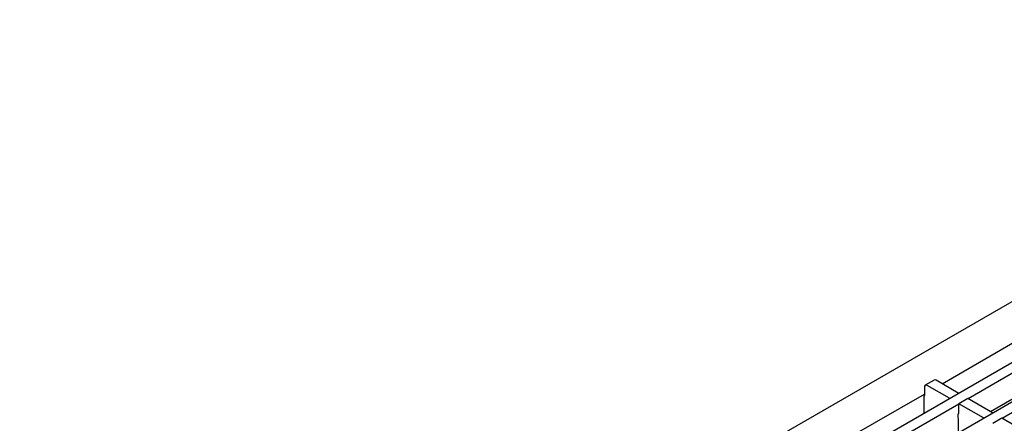
# Model space of a CAD drawing. Units: millimetres. Extents: x 2093 to 41810, y 8305 to 18105.
# Drawn here: x 29105 to 29340, y 10950 to 11046 of the extents above; entities that cross this region are included whole.
import ezdxf

# ---------------------------------------------------------------- set-up
doc = ezdxf.new("R2010")
doc.units = ezdxf.units.MM
doc.layers.add('DUENN-18', color=94, linetype='Continuous')
doc.layers.add('SICHTBAR', color=7, linetype='Continuous')

msp = doc.modelspace()

# ---------------------------------------------------------------- linework, layer by layer
at = {"layer": 'DUENN-18'}
for p, q in [((29465.376, 11035.824), (29118.214, 10835.411)), ((29469.513, 11028.823), (29126.345, 10830.717)), ((29325.072, 10959.421), (29342.905, 10969.716)), ((29351.143, 10967.328), (29331.259, 10955.849)), ((29359.275, 10962.634), (29339.391, 10951.155)), ((29323.158, 10960.287), (29321.037, 10959.062)), ((29328.926, 10957.196), (29323.658, 10960.238)), ((29336.581, 10952.777), (29351.072, 10961.143)), ((29320.829, 10958.605), (29320.829, 10956.59)), ((29326.805, 10955.972), (29321.537, 10959.013)), ((29328.926, 10957.196), (29328.926, 10957.053)), ((29302.997, 10946.677), (29320.829, 10956.972)), ((29320.794, 10952.359), (29320.794, 10956.461)), ((29326.805, 10955.972), (29326.805, 10955.828)), ((29331.189, 10955.89), (29329.067, 10954.666)), ((29337.058, 10952.502), (29331.189, 10955.89)), ((29329.067, 10954.584), (29309.183, 10943.105)), ((29329.067, 10952.511), (29329.067, 10954.666)), ((29334.936, 10951.278), (29329.067, 10954.666)), ((29337.058, 10952.502), (29337.058, 10952.359)), ((29328.937, 10950.22), (29328.926, 10952.174)), ((29328.997, 10949.994), (29328.937, 10950.22)), ((29334.936, 10951.278), (29334.936, 10951.134)), ((29339.32, 10951.196), (29337.199, 10949.971)), ((29345.189, 10947.808), (29339.32, 10951.196)), ((29328.997, 10948.011), (29328.997, 10949.994))]:
    msp.add_line(p, q, dxfattribs=at)
at = {"layer": 'DUENN-18', "flags": 128}
msp.add_lwpolyline([(29328.926, 10952.174), (29328.959, 10952.27), (29329.067, 10952.511)], dxfattribs=at)
at = {"layer": 'DUENN-18'}
for centre, radius, start, end in [((29323.365, 10959.829), 0.503, 54.38242, 114.30712), ((29321.261, 10958.675), 0.437, 50.79671, 189.21404), ((29321.079, 10956.452), 0.285, 151.08748, 178.12889)]:
    msp.add_arc(centre, radius, start, end, dxfattribs=at)
at = {"layer": 'SICHTBAR'}
msp.add_line((29458.22, 11046.28), (29105.02, 10842.382), dxfattribs=at)

doc.saveas('drawing.dxf')
